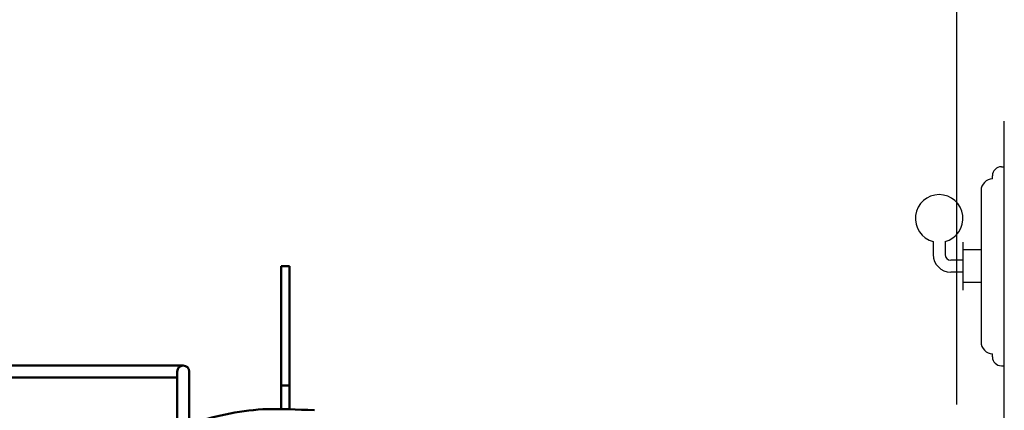
# Model space of a CAD drawing. Extents: x -9 to 236, y 14 to 180.
# Drawn here: x 138 to 158, y 63 to 71 of the extents above; entities that cross this region are included whole.
import ezdxf

# ---------------------------------------------------------------- set-up
doc = ezdxf.new("R2010")
doc.units = 0
doc.header["$LTSCALE"] = 0.16
doc.header["$MEASUREMENT"] = 0
doc.layers.get('DEFPOINTS').update_dxf_attribs({"linetype": 'CONTINUOUS'})
for name, color, linetype in [('DIMENSIONS', 60, 'CONTINUOUS'), ('OBJECT2', 82, 'CONTINUOUS'), ('OBJECT3', 201, 'CONTINUOUS')]:
    doc.layers.add(name, color=color, linetype=linetype)
doc.layers.add('Visible (ANSI)', color=7, linetype='CONTINUOUS', lineweight=50)
doc.styles.add('ROMANS', font='romans')
doc.dimstyles.new('DIM$0', dxfattribs={"dimscale": 15, "dimtxt": 0.125, "dimasz": 0.15625, "dimexe": 0.125, "dimexo": 0.0625, "dimgap": 0.09375, "dimtad": 0, "dimdec": 3, "dimzin": 0, "dimdsep": 46, "dimlunit": 5, "dimtxsty": 'ROMANS', "dimcen": 0, "dimadec": 0, "dimazin": 0, "dimtfac": 0.875, "dimtdec": 3, "dimtofl": 0, "dimtmove": 0, "dimatfit": 3, "dimfxl": 1, "dimtolj": 1, "dimtzin": 0, "dimarcsym": 0})

# ---------------------------------------------------------------- blocks, each defined once
blk = doc.blocks.new('*D6')
at = {"layer": 'DEFPOINTS', "color": 0, "transparency": 16777216}
for p in [(157.275, 76.503), (127.275, 63.031, 0), (157.275, 62.214, 0)]:
    blk.add_point(p, dxfattribs=at)
at = {"layer": 'DIMENSIONS', "color": 0, "lineweight": -2, "transparency": 16777216}
for p, q in [((127.275, 64.031), (127.275, 78.503)), ((157.275, 63.214), (157.275, 78.503)), ((129.775, 76.503), (140.598, 76.503)), ((154.775, 76.503), (146.836, 76.503))]:
    blk.add_line(p, q, dxfattribs=at)
at = {"layer": 'DIMENSIONS', "color": 0, "transparency": 16777216}
for points in [[(129.775, 76.92), (129.775, 76.087), (127.275, 76.503)], [(154.775, 76.92), (154.775, 76.087), (157.275, 76.503)]]:
    blk.add_solid(points, dxfattribs=at)
at = {"layer": 'DIMENSIONS', "color": 0, "transparency": 16777216, "insert": (143.717, 76.503), "char_height": 2, "attachment_point": 5, "style": 'ROMANS'}
blk.add_mtext('\\A1;30', dxfattribs=at)
blk = doc.blocks.new('*D10')
at = {"layer": 'DEFPOINTS', "color": 0, "transparency": 16777216}
for p in [(160.9, 87.347), (157.275, 76.503), (160.9, 35.938)]:
    blk.add_point(p, dxfattribs=at)
at = {"layer": 'DIMENSIONS', "color": 0, "lineweight": -2, "transparency": 16777216}
for p, q in [((157.275, 77.503), (157.275, 89.347)), ((160.9, 36.938), (160.9, 89.347)), ((154.775, 87.347), (152.275, 87.347)), ((163.4, 87.347), (165.9, 87.347))]:
    blk.add_line(p, q, dxfattribs=at)
at = {"layer": 'DIMENSIONS', "color": 0, "transparency": 16777216}
for points in [[(154.775, 87.764), (154.775, 86.93), (157.275, 87.347)], [(163.4, 87.764), (163.4, 86.93), (160.9, 87.347)]]:
    blk.add_solid(points, dxfattribs=at)
at = {"layer": 'DIMENSIONS', "color": 0, "transparency": 16777216, "insert": (148.681, 87.347), "char_height": 2, "attachment_point": 5, "style": 'ROMANS'}
blk.add_mtext('\\A1;\\A1;3{\\H0.87x;\\S11/16;}', dxfattribs=at)

msp = doc.modelspace()

# ---------------------------------------------------------------- linework, layer by layer
at = {"layer": 'OBJECT2', "color": 82, "linetype": 'Continuous'}
msp.add_line((158.27471, 62.6448, -0.00001), (158.27471, 69.1565, -0.00001), dxfattribs=at)
at = {"layer": 'OBJECT2', "color": 7}
for p, q in [((158.21372, 68.19701), (158.27471, 68.19701)), ((158.02622, 67.94675), (158.02622, 68.00951)), ((157.78768, 67.69701), (157.78768, 64.522)), ((158.02622, 64.2095), (158.02622, 64.27226)), ((158.21372, 64.022), (158.27471, 64.022))]:
    msp.add_line(p, q, dxfattribs=at)
for centre, radius, start, end in [((158.21372, 68.00951), 0.1875, 90, 180), ((158.03768, 67.69701), 0.25, 92.626385, 180), ((158.03768, 64.522), 0.25, 180, 267.373615), ((158.21372, 64.2095), 0.1875, 180, 270)]:
    msp.add_arc(centre, radius, start, end, dxfattribs=at)
at = {"layer": 'OBJECT3', "color": 7, "linetype": 'Continuous'}
for p, q in [((156.78237, 66.62789), (156.78237, 66.35701)), ((157.03237, 66.62789), (157.03237, 66.35701)), ((157.40737, 66.61201), (157.40737, 65.61201)), ((157.78768, 66.45576), (157.40737, 66.45576)), ((157.40737, 66.23701), (157.15237, 66.23701)), ((157.40737, 65.98701), (157.15237, 65.98701)), ((157.78768, 65.76826), (157.40737, 65.76826))]:
    msp.add_line(p, q, dxfattribs=at)
for centre, radius, start, end in [((156.90737, 67.11201), 0.5, 284.477596, 255.522404), ((157.15237, 66.35701), 0.37, 180, 270), ((157.15237, 66.35701), 0.12, 180, 270)]:
    msp.add_arc(centre, radius, start, end, dxfattribs=at)
at = {"layer": 'Visible (ANSI)'}
for p, q in [((143.09591, 65.56074, -0.00001), (143.09591, 66.11074, -0.00001)), ((143.27521, 66.11074, -0.00001), (143.09591, 66.11074, -0.00001)), ((143.27521, 66.11074, -0.00001), (143.27521, 65.56074, -0.00001)), ((143.09591, 65.11074, -0.00001), (143.09591, 65.56074, -0.00001)), ((143.27521, 65.56074, -0.00001), (143.27521, 65.11074, -0.00001)), ((143.09591, 65.11074, -0.00001), (143.09591, 63.86074, -0.00001)), ((143.27521, 63.86074, -0.00001), (143.27521, 65.11074, -0.00001)), ((140.79203, 64.02732, -0.00001), (129.18503, 64.02732, -0.00001)), ((141.04203, 64.02732, -0.00001), (140.79203, 64.02732, -0.00001)), ((140.91703, 63.90232, -0.00001), (140.91703, 63.65232, -0.00001)), ((141.16703, 63.65232, -0.00001), (141.16703, 63.90232, -0.00001)), ((143.09591, 63.86074, -0.00001), (143.09591, 63.61074, -0.00001)), ((143.27521, 63.61074, -0.00001), (143.27521, 63.86074, -0.00001)), ((140.79203, 63.77732, -0.00001), (129.18503, 63.77732, -0.00001)), ((140.79203, 63.77732, -0.00001), (140.91703, 63.77732, -0.00001)), ((140.91703, 63.65232, -0.00001), (140.91703, 61.15232, -0.00001)), ((141.16703, 63.65232, -0.00001), (141.16703, 61.15232, -0.00001)), ((143.27521, 63.61074, -0.00001), (143.09591, 63.61074, -0.00001)), ((143.09591, 63.36074, -0.00001), (143.09591, 63.61074, -0.00001)), ((143.27521, 63.61074, -0.00001), (143.27521, 63.36074, -0.00001)), ((143.09591, 63.36074, -0.00001), (143.09591, 63.11307, -0.00001)), ((143.27521, 63.11074, -0.00001), (143.27521, 63.36074, -0.00001)), ((142.71191, 63.11178, -0.00001), (142.71594, 63.11195, -0.00001)), ((143.27521, 63.11074, -0.00001), (143.25022, 63.11074, -0.00001)), ((143.79577, 63.08958, -0.00001), (143.79825, 63.0894, -0.00001))]:
    msp.add_line(p, q, dxfattribs=at)
for centre, radius, start, end in [((141.04203, 63.90232, -0.00001), 0.125, 0, 180), ((143.12713, 57.17385, -0.00001), 5.95242, 94.000022, 109.226005), ((142.94945, 48.30669, -0.00001), 14.80711, 86.72337, 90.903582)]:
    msp.add_arc(centre, radius, start, end, dxfattribs=at)

# ---------------------------------------------------------------- dimensions: what is measured, and where the dimension line sits
at = {"layer": 'DIMENSIONS'}
dim = msp.add_linear_dim(base=(160.89971, 87.34712), p1=(157.27471, 76.50322), p2=(160.89971, 35.9377), text='\\A1;3{\\H0.87x;\\S11/16;}', dimstyle='DIM$0', override={"dimscale": 16}, dxfattribs=at)
dim.commit()
dim.dimension.update_dxf_attribs({"geometry": '*D10', "text_midpoint": (148.6809, 87.34712), "dimtype": 160})
dim = msp.add_linear_dim(base=(157.27471, 76.50322), p1=(127.27471, 63.03076, -0.00001), p2=(157.27471, 62.2137, -0.00001), dimstyle='DIM$0', override={"dimscale": 16}, dxfattribs=at)
dim.commit()
dim.dimension.update_dxf_attribs({"geometry": '*D6', "text_midpoint": (143.71683, 76.50322), "dimtype": 160})

doc.saveas('drawing.dxf')
